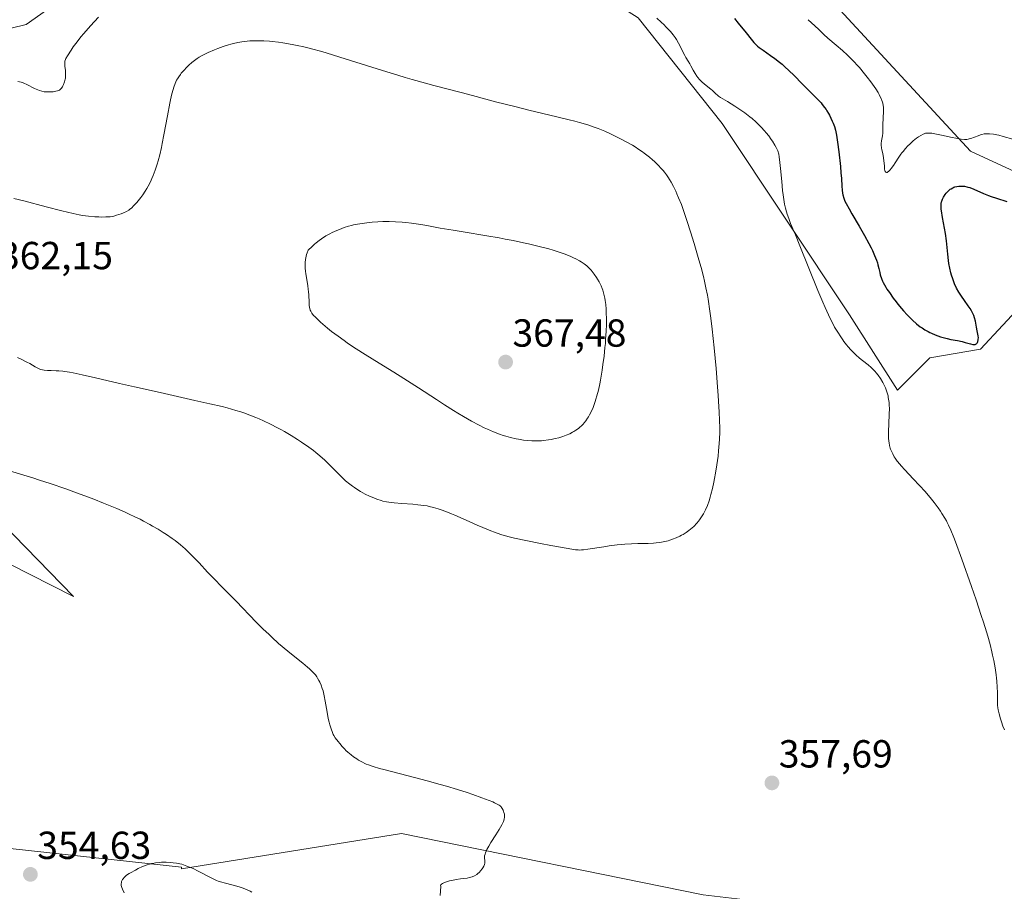
# Model space of a CAD drawing. Units: metres. Extents: x 625747 to 629234, y 4660157 to 4662532.
# Drawn here: x 626419 to 626671, y 4660938 to 4661162 of the extents above; entities that cross this region are included whole.
import ezdxf
from ezdxf.enums import TextEntityAlignment as Align

# ---------------------------------------------------------------- set-up
doc = ezdxf.new("R2010")
doc.units = ezdxf.units.M
doc.header["$MEASUREMENT"] = 0
for name, color, linetype, lineweight in [('Carátula', 7, 'Continuous', 5), ('Cultivos herbáceos CxS', 92, 'Continuous', 0), ('Curva de nivel maestra', 36, 'Continuous', 30), ('Curva de nivel normal', 36, 'Continuous', 0), ('Matorral', 135, 'Continuous', 0), ('Matorral CxS', 135, 'Continuous', 0), ('Punto de cota en terreno', 7, 'Continuous', 0), ('Rótulo de punto de cota en terreno', 19, 'Continuous', 0)]:
    doc.layers.add(name, color=color, linetype=linetype, lineweight=lineweight)
doc.styles.add('Arial', font='txt', dxfattribs={"height": 0.2})

# ---------------------------------------------------------------- blocks, each defined once
blk = doc.blocks.new('*U150')
at = {"layer": 'Matorral CxS', "color": 135, "linetype": 'Continuous', "lineweight": 0}
blk.add_polyline3d([(626318.41, 4660920.98, 350.69), (626309.69, 4660948.4, 354.69), (626310.46, 4660950.8, 355.02), (626378.57, 4660953.58, 355.33), (626417.23, 4660949.33, 354.19), (626460.28, 4660944.59, 355.04), (626460.31, 4660944.15, 355.09), (626516.56, 4660953.26, 354.05), (626593.78, 4660937.51, 356.96)], dxfattribs=at)
blk = doc.blocks.new('*U186')
at = {"layer": 'Curva de nivel normal', "color": 36, "linetype": 'Continuous', "lineweight": 0}
for points in [[(626445.61, 4660938.05, 355), (626445.21, 4660938.97, 355), (626445.03, 4660939.44, 355), (626444.96, 4660939.67, 355), (626444.91, 4660939.89, 355), (626444.88, 4660940.31, 355), (626444.92, 4660940.7, 355), (626444.99, 4660940.95, 355), (626445.06, 4660941.11, 355), (626445.22, 4660941.43, 355), (626445.43, 4660941.75, 355), (626445.57, 4660941.91, 355), (626445.8, 4660942.15, 355), (626446.26, 4660942.54, 355), (626446.88, 4660942.96, 355), (626447.27, 4660943.2, 355), (626448.52, 4660943.88, 355), (626449.23, 4660944.24, 355), (626450.37, 4660944.74, 355), (626451.52, 4660945.18, 355), (626452.08, 4660945.36, 355), (626452.62, 4660945.51, 355), (626452.97, 4660945.59, 355), (626453.64, 4660945.72, 355), (626454.61, 4660945.83, 355), (626455.22, 4660945.87, 355), (626456.42, 4660945.87, 355), (626457.59, 4660945.81, 355), (626458.17, 4660945.75, 355), (626459.05, 4660945.64, 355), (626459.92, 4660945.46, 355), (626460.36, 4660945.35, 355), (626460.81, 4660945.22, 355), (626461.71, 4660944.91, 355), (626462.63, 4660944.54, 355), (626463.26, 4660944.25, 355), (626464.57, 4660943.6, 355), (626467.7, 4660941.94, 355), (626468.72, 4660941.45, 355), (626469.22, 4660941.24, 355), (626469.69, 4660941.06, 355), (626470.61, 4660940.75, 355), (626471.22, 4660940.58, 355), (626473.51, 4660940, 355), (626475.02, 4660939.55, 355), (626475.79, 4660939.29, 355), (626476.91, 4660938.88, 355), (626477.91, 4660938.45, 355), (626478.34, 4660938.24, 355)], [(626526.47, 4660937.4, 355), (626526.62, 4660939.66, 355), (626526.6, 4660939.94, 355), (626526.69, 4660940.11, 355), (626526.8, 4660940.23, 355), (626527.09, 4660940.44, 355), (626527.38, 4660940.59, 355), (626528.08, 4660940.87, 355), (626528.9, 4660941.1, 355), (626529.48, 4660941.24, 355), (626530.6, 4660941.46, 355), (626531.68, 4660941.62, 355), (626533.35, 4660941.82, 355), (626534.02, 4660941.94, 355), (626534.34, 4660942.02, 355), (626534.65, 4660942.13, 355), (626535.25, 4660942.4, 355), (626535.82, 4660942.75, 355), (626536.06, 4660942.93, 355), (626536.51, 4660943.33, 355), (626536.82, 4660943.65, 355), (626537.23, 4660944.18, 355), (626537.39, 4660944.42, 355), (626537.65, 4660944.91, 355), (626537.79, 4660945.27, 355), (626537.89, 4660945.61, 355), (626537.92, 4660945.78, 355), (626537.94, 4660946.01, 355), (626537.92, 4660946.3, 355), (626537.83, 4660946.9, 355), (626537.83, 4660947.26, 355), (626537.85, 4660947.47, 355), (626537.96, 4660947.95, 355), (626538.05, 4660948.24, 355), (626538.26, 4660948.74, 355), (626538.45, 4660949.11, 355), (626538.92, 4660949.96, 355), (626539.48, 4660950.9, 355), (626540.71, 4660952.87, 355), (626541.58, 4660954.26, 355), (626541.94, 4660954.88, 355), (626542.24, 4660955.43, 355), (626542.41, 4660955.75, 355), (626542.66, 4660956.32, 355), (626542.75, 4660956.56, 355), (626542.88, 4660957, 355), (626542.94, 4660957.36, 355), (626542.95, 4660957.58, 355), (626542.93, 4660957.98, 355), (626542.9, 4660958.19, 355), (626542.81, 4660958.6, 355), (626542.69, 4660958.98, 355), (626542.59, 4660959.22, 355), (626542.36, 4660959.65, 355), (626542.16, 4660959.92, 355), (626542.05, 4660960.05, 355), (626541.79, 4660960.28, 355), (626541.58, 4660960.44, 355), (626541.07, 4660960.75, 355), (626540.38, 4660961.1, 355), (626539.92, 4660961.3, 355), (626539.04, 4660961.67, 355), (626537.17, 4660962.38, 355), (626534.81, 4660963.21, 355), (626533.37, 4660963.7, 355), (626530.9, 4660964.49, 355), (626528.06, 4660965.35, 355), (626526.5, 4660965.8, 355), (626523.14, 4660966.72, 355), (626516.31, 4660968.49, 355), (626512.08, 4660969.6, 355), (626510.99, 4660969.89, 355), (626509.3, 4660970.38, 355), (626508.11, 4660970.78, 355), (626507.52, 4660971.01, 355), (626507.18, 4660971.16, 355), (626506.57, 4660971.46, 355), (626505.58, 4660972.03, 355), (626505.14, 4660972.3, 355), (626504.3, 4660972.87, 355), (626503.7, 4660973.32, 355), (626502.89, 4660974.01, 355), (626502.38, 4660974.48, 355), (626502.06, 4660974.81, 355), (626501.44, 4660975.47, 355), (626500.78, 4660976.25, 355), (626500.36, 4660976.76, 355), (626499.65, 4660977.72, 355), (626499.29, 4660978.29, 355), (626499.14, 4660978.58, 355), (626498.92, 4660979.06, 355), (626498.59, 4660979.98, 355), (626498.28, 4660981.07, 355), (626498.11, 4660981.7, 355), (626497.87, 4660982.7, 355), (626497.56, 4660984.24, 355), (626497.39, 4660985.23, 355), (626497.1, 4660987.12, 355), (626496.83, 4660988.49, 355), (626496.52, 4660989.71, 355), (626496.33, 4660990.3, 355), (626496.02, 4660991.17, 355), (626495.66, 4660991.99, 355), (626495.48, 4660992.37, 355), (626495.12, 4660993.02, 355), (626494.91, 4660993.33, 355), (626494.57, 4660993.8, 355), (626494.16, 4660994.28, 355), (626493.92, 4660994.54, 355), (626493.07, 4660995.36, 355), (626492.55, 4660995.82, 355), (626491.31, 4660996.85, 355), (626488.47, 4660999.09, 355), (626486.54, 4661000.63, 355), (626486.02, 4661001.07, 355), (626485.16, 4661001.83, 355), (626484.69, 4661002.28, 355), (626483.87, 4661003.08, 355), (626483.28, 4661003.65, 355), (626482.64, 4661004.25, 355), (626481.21, 4661005.55, 355), (626480.11, 4661006.59, 355), (626479.39, 4661007.34, 355), (626477.7, 4661009.14, 355), (626475.92, 4661011, 355), (626474.39, 4661012.57, 355), (626470.87, 4661016.11, 355), (626468.38, 4661018.65, 355), (626467, 4661020.1, 355), (626464.79, 4661022.5, 355), (626463.33, 4661024.05, 355), (626461.96, 4661025.41, 355), (626461.22, 4661026.09, 355), (626460.01, 4661027.13, 355), (626458.65, 4661028.21, 355), (626457.9, 4661028.76, 355), (626456.43, 4661029.77, 355), (626455.63, 4661030.3, 355), (626454.34, 4661031.1, 355), (626452.92, 4661031.92, 355), (626452.17, 4661032.34, 355), (626450.56, 4661033.2, 355), (626449.7, 4661033.64, 355), (626448.34, 4661034.3, 355), (626446.9, 4661034.98, 355), (626445.89, 4661035.44, 355), (626443.77, 4661036.37, 355), (626440.34, 4661037.8, 355), (626437.92, 4661038.76, 355), (626436.24, 4661039.4, 355), (626432.76, 4661040.68, 355), (626430.74, 4661041.4, 355), (626426.67, 4661042.81, 355), (626424.01, 4661043.69, 355), (626422.3, 4661044.24, 355), (626419.1, 4661045.23, 355), (626416.01, 4661046.13, 355)], [(626418.47, 4661145.71, 355), (626419.25, 4661145.51, 355), (626419.62, 4661145.39, 355), (626419.99, 4661145.25, 355), (626420.71, 4661144.92, 355), (626422.72, 4661143.89, 355), (626423.55, 4661143.53, 355), (626423.96, 4661143.38, 355), (626424.57, 4661143.2, 355), (626425.2, 4661143.08, 355), (626425.52, 4661143.04, 355), (626425.84, 4661143.02, 355), (626426.49, 4661143, 355), (626427.12, 4661143.03, 355), (626427.51, 4661143.07, 355), (626428.2, 4661143.18, 355), (626428.62, 4661143.29, 355), (626428.79, 4661143.35, 355), (626429.09, 4661143.5, 355), (626429.26, 4661143.62, 355), (626429.37, 4661143.71, 355), (626429.56, 4661143.92, 355), (626429.84, 4661144.32, 355), (626429.97, 4661144.55, 355), (626430.15, 4661144.94, 355), (626430.38, 4661145.6, 355), (626430.53, 4661146.24, 355), (626430.59, 4661146.57, 355), (626430.64, 4661147.1, 355), (626430.65, 4661147.65, 355), (626430.65, 4661147.93, 355), (626430.6, 4661148.5, 355), (626430.47, 4661149.61, 355), (626430.42, 4661150.33, 355), (626430.44, 4661150.74, 355), (626430.48, 4661150.93, 355), (626430.6, 4661151.31, 355), (626430.74, 4661151.59, 355), (626431.13, 4661152.28, 355), (626432.05, 4661153.7, 355), (626432.63, 4661154.53, 355), (626433.58, 4661155.84, 355), (626434.59, 4661157.13, 355), (626435.32, 4661158.01, 355), (626437.02, 4661159.95, 355), (626439.09, 4661162.19, 355)], [(626581.87, 4661161.88, 355), (626583.05, 4661160.83, 355), (626583.76, 4661160.15, 355), (626584.2, 4661159.71, 355), (626584.99, 4661158.89, 355), (626585.38, 4661158.46, 355), (626586.05, 4661157.67, 355), (626586.6, 4661156.92, 355), (626586.92, 4661156.45, 355), (626587.48, 4661155.5, 355), (626587.87, 4661154.76, 355), (626588.58, 4661153.32, 355), (626589.07, 4661152.36, 355), (626589.37, 4661151.81, 355), (626589.95, 4661150.87, 355), (626590.36, 4661150.18, 355), (626590.64, 4661149.67, 355), (626591.22, 4661148.56, 355), (626591.7, 4661147.73, 355), (626592.18, 4661147.03, 355), (626592.44, 4661146.69, 355), (626592.85, 4661146.21, 355), (626593.52, 4661145.54, 355), (626594, 4661145.12, 355), (626594.99, 4661144.34, 355), (626595.69, 4661143.76, 355), (626596.12, 4661143.37, 355), (626596.92, 4661142.58, 355), (626597.51, 4661142.06, 355), (626597.72, 4661141.91, 355), (626598.16, 4661141.62, 355), (626599.99, 4661140.56, 355), (626601.84, 4661139.41, 355), (626602.87, 4661138.73, 355), (626604.41, 4661137.66, 355), (626605.69, 4661136.68, 355), (626606.3, 4661136.18, 355), (626607.2, 4661135.38, 355), (626608.12, 4661134.5, 355), (626608.59, 4661134.02, 355), (626609.45, 4661133.09, 355), (626609.89, 4661132.58, 355), (626610.55, 4661131.76, 355), (626611.2, 4661130.87, 355), (626611.52, 4661130.39, 355), (626612.14, 4661129.37, 355), (626612.45, 4661128.82, 355), (626612.88, 4661127.95, 355), (626613.08, 4661127.09, 355), (626613.2, 4661126.44, 355), (626613.4, 4661124.99, 355), (626613.57, 4661123.4, 355), (626613.85, 4661120.09, 355), (626614.07, 4661117.75, 355), (626614.2, 4661116.71, 355), (626614.29, 4661116.06, 355), (626614.48, 4661114.86, 355), (626614.59, 4661114.31, 355), (626614.82, 4661113.28, 355), (626615.08, 4661112.33, 355), (626615.26, 4661111.73, 355), (626615.65, 4661110.59, 355), (626616.14, 4661109.32, 355), (626617.35, 4661106.47, 355), (626618.52, 4661103.67, 355), (626623.08, 4661092.2, 355), (626624.34, 4661089.17, 355), (626624.94, 4661087.81, 355), (626625.79, 4661085.96, 355), (626626.6, 4661084.31, 355), (626627, 4661083.55, 355), (626627.4, 4661082.83, 355), (626628.18, 4661081.5, 355), (626628.95, 4661080.31, 355), (626629.46, 4661079.59, 355), (626629.79, 4661079.13, 355), (626630.46, 4661078.27, 355), (626630.83, 4661077.82, 355), (626631.57, 4661076.98, 355), (626632.3, 4661076.22, 355), (626632.79, 4661075.75, 355), (626633.77, 4661074.89, 355), (626634.51, 4661074.3, 355), (626636, 4661073.15, 355), (626636.74, 4661072.52, 355), (626637.1, 4661072.18, 355), (626637.74, 4661071.5, 355), (626638.06, 4661071.14, 355), (626638.51, 4661070.56, 355), (626639.16, 4661069.64, 355), (626639.75, 4661068.67, 355), (626640.01, 4661068.16, 355), (626640.43, 4661067.25, 355), (626640.61, 4661066.77, 355), (626640.85, 4661066.03, 355), (626641.05, 4661065.25, 355), (626641.13, 4661064.84, 355), (626641.26, 4661063.98, 355), (626641.31, 4661063.52, 355), (626641.36, 4661062.8, 355), (626641.39, 4661062.05, 355), (626641.38, 4661060.45, 355), (626641.18, 4661055.95, 355), (626641.17, 4661055.37, 355), (626641.19, 4661054.4, 355), (626641.25, 4661053.63, 355), (626641.31, 4661053.2, 355), (626641.45, 4661052.49, 355), (626641.63, 4661051.85, 355), (626641.73, 4661051.55, 355), (626641.91, 4661051.1, 355), (626642.26, 4661050.38, 355), (626642.66, 4661049.66, 355), (626642.92, 4661049.25, 355), (626643.42, 4661048.56, 355), (626644.06, 4661047.75, 355), (626644.44, 4661047.3, 355), (626645.35, 4661046.29, 355), (626647.49, 4661044.02, 355), (626649.11, 4661042.32, 355), (626650.52, 4661040.76, 355), (626651.36, 4661039.8, 355), (626651.87, 4661039.18, 355), (626652.84, 4661037.97, 355), (626653.85, 4661036.6, 355), (626654.47, 4661035.7, 355), (626654.86, 4661035.12, 355), (626655.58, 4661033.97, 355), (626656.01, 4661033.22, 355), (626656.22, 4661032.81, 355), (626656.55, 4661032.13, 355), (626657.13, 4661030.82, 355), (626657.85, 4661029.01, 355), (626658.28, 4661027.86, 355), (626659.92, 4661023.44, 355), (626662.42, 4661016.41, 355), (626663.59, 4661013, 355), (626664.92, 4661009.04, 355), (626665.49, 4661007.29, 355), (626666.23, 4661004.87, 355), (626666.56, 4661003.74, 355), (626667.15, 4661001.58, 355), (626667.61, 4660999.73, 355), (626667.82, 4660998.83, 355), (626668.1, 4660997.51, 355), (626668.46, 4660995.62, 355), (626668.72, 4660993.85, 355), (626668.82, 4660993, 355), (626668.89, 4660992.19, 355), (626668.98, 4660990.69, 355), (626669.02, 4660989.34, 355), (626669.03, 4660987.18, 355), (626669.08, 4660986.03, 355), (626669.16, 4660985.37, 355), (626669.24, 4660984.92, 355), (626669.49, 4660983.89, 355), (626669.87, 4660982.57, 355), (626670.1, 4660981.84, 355), (626670.46, 4660980.74, 355), (626670.83, 4660979.73, 355)]]:
    blk.add_polyline3d(points, dxfattribs=at)
blk = doc.blocks.new('5PATER')
at = {"layer": 'Carátula', "linetype": 'Continuous', "lineweight": 5}
h = blk.add_hatch(color=250, dxfattribs=at)
edge = h.paths.add_edge_path()
edge.add_ellipse((0, 0.01), major_axis=(-1.33, -1.34), ratio=0.999422, start_angle=0, end_angle=360)

msp = doc.modelspace()

# ---------------------------------------------------------------- linework, layer by layer
at = {"layer": 'Cultivos herbáceos CxS', "color": 92, "linetype": 'Continuous', "lineweight": 0}
for points in [[(626726.94, 4661097.94, 348.63), (626662.17, 4661127.85, 345.63), (626617.33, 4661176.45, 341.33), (626598.41, 4661187.61, 340.65), (626531.39, 4661223.8, 338.2), (626499.01, 4661228.78, 338.67), (626458.9, 4661223.5, 338.8), (626451.68, 4661222.55, 338.48), (626417.47, 4661205.63, 337.56), (626400.61, 4661205.11, 337.31), (626382.6, 4661199.4, 336.3), (626416.23, 4661231.8, 336.64), (626452.35, 4661259.22, 333.82), (626510.89, 4661306.57, 336.93), (626566.9, 4661363.5, 339.81), (626594.9, 4661398.26, 339.25), (626623.27, 4661449.53, 339.76)], [(626382.6, 4661199.4, 336.3), (626400.61, 4661205.11, 337.31), (626417.47, 4661205.63, 337.56), (626451.68, 4661222.55, 338.48), (626458.9, 4661223.5, 338.8), (626499.01, 4661228.78, 338.67), (626531.39, 4661223.8, 338.2), (626598.41, 4661187.61, 340.65), (626617.33, 4661176.45, 341.33), (626662.17, 4661127.85, 345.63), (626726.94, 4661097.94, 348.63)], [(626409.62, 4661157.67, 352.4), (626420.54, 4661160.24, 352), (626450.43, 4661181.43, 353.01), (626474.1, 4661186.42, 353.99), (626501.75, 4661194.18, 354.5), (626502.59, 4661194.07, 354.57), (626527.85, 4661190.83, 354.67), (626556.7, 4661175.02, 355.38), (626577.12, 4661161.94, 355.95), (626598.65, 4661134.94, 356.47), (626631.22, 4661086, 353.16), (626643.51, 4661066.71, 354.39), (626651.73, 4661074.93, 351.96), (626664.71, 4661077.22, 350.61), (626676.16, 4661089.43, 352.88)], [(626676.15, 4661089.43, 352.88), (626664.71, 4661077.22, 350.61), (626651.73, 4661074.93, 351.96), (626643.51, 4661066.71, 354.39), (626631.22, 4661086, 353.16), (626598.65, 4661134.94, 356.47), (626577.12, 4661161.94, 355.95), (626556.7, 4661175.02, 355.38), (626527.85, 4661190.83, 354.67), (626502.59, 4661194.07, 354.57), (626501.75, 4661194.18, 354.5), (626474.1, 4661186.42, 353.99), (626450.43, 4661181.43, 353.01), (626420.54, 4661160.25, 352), (626409.62, 4661157.67, 352.4)], [(626383.09, 4661039.05, 349.99), (626432.7, 4661013.87, 352.07), (626402.17, 4661045.16, 353.6)], [(626402.17, 4661045.16, 353.6), (626432.7, 4661013.87, 352.07), (626383.09, 4661039.05, 349.99)], [(626310.46, 4660950.8, 355.02), (626378.57, 4660953.58, 355.33), (626417.23, 4660949.33, 354.19), (626460.28, 4660944.59, 355.04), (626460.31, 4660944.15, 355.09), (626516.56, 4660953.26, 354.05), (626593.78, 4660937.51, 356.96), (626670.61, 4660928.46, 356.9), (626720.82, 4660908.85, 359.8), (626825.1, 4660899.35, 355.2), (626859.86, 4660902.04, 351.81)], [(626593.78, 4660937.51, 356.96), (626516.56, 4660953.26, 354.05), (626460.31, 4660944.15, 355.09), (626460.28, 4660944.59, 355.04), (626417.23, 4660949.33, 354.19)]]:
    msp.add_polyline3d(points, dxfattribs=at)
at = {"layer": 'Curva de nivel maestra', "color": 36, "linetype": 'Continuous', "lineweight": 30}
msp.add_polyline3d([(626601.8, 4661161.81, 350), (626602.75, 4661160.64, 350), (626604.73, 4661158.13, 350), (626606.04, 4661156.48, 350), (626606.76, 4661155.66, 350), (626607.08, 4661155.32, 350), (626607.7, 4661154.74, 350), (626608.12, 4661154.39, 350), (626609.08, 4661153.68, 350), (626611.01, 4661152.35, 350), (626612.14, 4661151.53, 350), (626613.33, 4661150.6, 350), (626613.94, 4661150.09, 350), (626614.54, 4661149.56, 350), (626615.75, 4661148.44, 350), (626616.93, 4661147.27, 350), (626619.16, 4661145.01, 350), (626620.19, 4661144, 350), (626622.02, 4661142.2, 350), (626623.21, 4661140.98, 350), (626623.91, 4661140.19, 350), (626624.23, 4661139.8, 350), (626624.83, 4661139.02, 350), (626625.19, 4661138.51, 350), (626625.42, 4661138.16, 350), (626625.84, 4661137.48, 350), (626626.05, 4661137.09, 350), (626626.44, 4661136.31, 350), (626626.79, 4661135.55, 350), (626626.99, 4661135.06, 350), (626627.33, 4661134.13, 350), (626627.6, 4661133.26, 350), (626627.72, 4661132.78, 350), (626627.89, 4661131.95, 350), (626628.16, 4661130.2, 350), (626628.46, 4661127.71, 350), (626628.86, 4661123.96, 350), (626629.02, 4661122.27, 350), (626629.13, 4661120.88, 350), (626629.26, 4661118.91, 350), (626629.33, 4661117.9, 350), (626629.43, 4661117.1, 350), (626629.51, 4661116.64, 350), (626629.71, 4661115.86, 350), (626629.89, 4661115.34, 350), (626630.03, 4661115.03, 350), (626630.32, 4661114.44, 350), (626631.08, 4661113.08, 350), (626631.83, 4661111.79, 350), (626633.68, 4661108.63, 350), (626635.05, 4661106.24, 350), (626636.14, 4661104.23, 350), (626636.72, 4661103.09, 350), (626637.05, 4661102.4, 350), (626637.6, 4661101.18, 350), (626638.07, 4661099.98, 350), (626638.33, 4661099.24, 350), (626638.47, 4661098.76, 350), (626638.72, 4661097.8, 350), (626638.94, 4661096.77, 350), (626639.08, 4661096.21, 350), (626639.38, 4661095.29, 350), (626639.66, 4661094.6, 350), (626639.84, 4661094.24, 350), (626640.14, 4661093.65, 350), (626640.51, 4661093.01, 350), (626640.79, 4661092.57, 350), (626641.39, 4661091.65, 350), (626642.41, 4661090.23, 350), (626643.13, 4661089.3, 350), (626643.6, 4661088.69, 350), (626644.54, 4661087.56, 350), (626645.03, 4661086.98, 350), (626645.96, 4661085.96, 350), (626646.81, 4661085.09, 350), (626647.34, 4661084.58, 350), (626648.34, 4661083.7, 350), (626649.29, 4661082.94, 350), (626649.77, 4661082.6, 350), (626650.51, 4661082.13, 350), (626651.31, 4661081.69, 350), (626651.73, 4661081.47, 350), (626652.18, 4661081.26, 350), (626653.14, 4661080.86, 350), (626654.49, 4661080.37, 350), (626655.17, 4661080.16, 350), (626656.16, 4661079.89, 350), (626657.1, 4661079.68, 350), (626658.84, 4661079.36, 350), (626660.04, 4661079.11, 350), (626660.81, 4661078.91, 350), (626662.18, 4661078.51, 350), (626662.74, 4661078.4, 350), (626662.98, 4661078.37, 350), (626663.18, 4661078.38, 350), (626663.31, 4661078.4, 350), (626663.51, 4661078.46, 350), (626663.6, 4661078.51, 350), (626663.74, 4661078.64, 350), (626663.86, 4661078.79, 350), (626663.92, 4661078.9, 350), (626664.02, 4661079.15, 350), (626664.11, 4661079.55, 350), (626664.14, 4661079.76, 350), (626664.16, 4661080.1, 350), (626664.12, 4661080.63, 350), (626664.06, 4661081.01, 350), (626663.86, 4661081.91, 350), (626663.69, 4661082.79, 350), (626663.41, 4661084.32, 350), (626663.18, 4661085.21, 350), (626662.97, 4661085.84, 350), (626662.84, 4661086.15, 350), (626662.62, 4661086.64, 350), (626662.44, 4661086.97, 350), (626662.05, 4661087.63, 350), (626661.6, 4661088.3, 350), (626660.62, 4661089.67, 350), (626659.88, 4661090.71, 350), (626659.53, 4661091.23, 350), (626659.2, 4661091.76, 350), (626658.6, 4661092.82, 350), (626658.08, 4661093.91, 350), (626657.78, 4661094.64, 350), (626657.6, 4661095.14, 350), (626657.28, 4661096.15, 350), (626657.12, 4661096.73, 350), (626656.84, 4661097.92, 350), (626656.62, 4661099.11, 350), (626656.5, 4661099.91, 350), (626656.32, 4661101.48, 350), (626655.99, 4661104.94, 350), (626655.75, 4661106.81, 350), (626655.52, 4661108.15, 350), (626655.02, 4661110.85, 350), (626654.74, 4661112.57, 350), (626654.68, 4661113.04, 350), (626654.64, 4661113.84, 350), (626654.65, 4661114.07, 350), (626654.68, 4661114.48, 350), (626654.75, 4661114.86, 350), (626654.82, 4661115.09, 350), (626655, 4661115.55, 350), (626655.26, 4661116.07, 350), (626655.7, 4661116.76, 350), (626655.95, 4661117.09, 350), (626656.34, 4661117.54, 350), (626656.54, 4661117.74, 350), (626656.96, 4661118.09, 350), (626657.17, 4661118.24, 350), (626657.62, 4661118.49, 350), (626657.93, 4661118.62, 350), (626658.15, 4661118.69, 350), (626658.62, 4661118.82, 350), (626659.13, 4661118.9, 350), (626659.41, 4661118.93, 350), (626659.86, 4661118.93, 350), (626660.35, 4661118.9, 350), (626660.61, 4661118.86, 350), (626661.18, 4661118.75, 350), (626661.48, 4661118.67, 350), (626661.97, 4661118.52, 350), (626663.04, 4661118.11, 350), (626665.48, 4661117.04, 350), (626666.78, 4661116.5, 350), (626667.44, 4661116.25, 350), (626668.77, 4661115.81, 350), (626671.48, 4661115.01, 350)], dxfattribs=at)
at = {"layer": 'Curva de nivel normal', "color": 36, "linetype": 'Continuous', "lineweight": 0}
for points in [[(626620.62, 4661161.51, 345), (626621.49, 4661160.73, 345), (626623.24, 4661159.05, 345), (626624.65, 4661157.72, 345), (626625.67, 4661156.81, 345), (626627.8, 4661154.98, 345), (626629.38, 4661153.61, 345), (626630.7, 4661152.4, 345), (626631.34, 4661151.78, 345), (626632.28, 4661150.82, 345), (626633.24, 4661149.79, 345), (626633.73, 4661149.24, 345), (626635.06, 4661147.65, 345), (626635.72, 4661146.82, 345), (626636.66, 4661145.58, 345), (626637.52, 4661144.37, 345), (626637.9, 4661143.8, 345), (626638.5, 4661142.85, 345), (626638.75, 4661142.4, 345), (626639.08, 4661141.76, 345), (626639.35, 4661141.15, 345), (626639.46, 4661140.86, 345), (626639.61, 4661140.42, 345), (626639.69, 4661140.13, 345), (626639.8, 4661139.57, 345), (626639.86, 4661139.14, 345), (626639.9, 4661138.3, 345), (626639.89, 4661137.75, 345), (626639.83, 4661136.66, 345), (626639.78, 4661135.86, 345), (626639.76, 4661135.08, 345), (626639.75, 4661133.57, 345), (626639.72, 4661132.86, 345), (626639.69, 4661132.5, 345), (626639.6, 4661131.82, 345), (626639.39, 4661130.47, 345), (626639.34, 4661129.78, 345), (626639.34, 4661129.43, 345), (626639.4, 4661128.71, 345), (626639.48, 4661128.22, 345), (626639.69, 4661127.23, 345), (626639.91, 4661126.13, 345), (626640.01, 4661125.42, 345), (626640.12, 4661124.14, 345), (626640.19, 4661123.35, 345), (626640.28, 4661122.82, 345), (626640.35, 4661122.63, 345), (626640.49, 4661122.44, 345), (626640.69, 4661122.38, 345), (626640.81, 4661122.41, 345), (626640.94, 4661122.48, 345), (626641.26, 4661122.73, 345), (626641.63, 4661123.11, 345), (626641.9, 4661123.43, 345), (626642.46, 4661124.19, 345), (626642.89, 4661124.85, 345), (626643.81, 4661126.3, 345), (626644.33, 4661127.05, 345), (626644.6, 4661127.43, 345), (626644.9, 4661127.8, 345), (626645.51, 4661128.53, 345), (626646.16, 4661129.23, 345), (626646.61, 4661129.67, 345), (626647.51, 4661130.49, 345), (626648.38, 4661131.19, 345), (626648.81, 4661131.5, 345), (626649.43, 4661131.89, 345), (626650.02, 4661132.19, 345), (626650.3, 4661132.3, 345), (626650.67, 4661132.42, 345), (626650.85, 4661132.45, 345), (626651.13, 4661132.49, 345), (626651.33, 4661132.5, 345), (626651.75, 4661132.5, 345), (626652.24, 4661132.45, 345), (626653.49, 4661132.22, 345), (626654.71, 4661131.96, 345), (626657.48, 4661131.35, 345), (626659.32, 4661130.98, 345), (626659.8, 4661130.91, 345), (626660.59, 4661130.84, 345), (626660.81, 4661130.84, 345), (626661.2, 4661130.86, 345), (626661.55, 4661130.92, 345), (626661.78, 4661130.98, 345), (626662.23, 4661131.13, 345), (626664.1, 4661131.82, 345), (626664.75, 4661132.04, 345), (626665.07, 4661132.12, 345), (626665.68, 4661132.25, 345), (626665.99, 4661132.29, 345), (626666.61, 4661132.32, 345), (626667.05, 4661132.31, 345), (626668.04, 4661132.2, 345), (626668.87, 4661132.05, 345), (626669.42, 4661131.93, 345), (626670.51, 4661131.65, 345), (626673.01, 4661130.91, 345)], [(626511.37, 4661038.46, 360), (626511.85, 4661038.32, 360), (626512.76, 4661038.11, 360), (626513.36, 4661038.02, 360), (626514.74, 4661037.87, 360), (626516.69, 4661037.71, 360), (626519.53, 4661037.5, 360), (626520.81, 4661037.38, 360), (626522.33, 4661037.2, 360), (626523.17, 4661037.06, 360), (626523.69, 4661036.95, 360), (626524.76, 4661036.68, 360), (626526, 4661036.33, 360), (626526.72, 4661036.1, 360), (626527.95, 4661035.65, 360), (626529.42, 4661035.07, 360), (626530.25, 4661034.72, 360), (626533.12, 4661033.43, 360), (626535.94, 4661032.15, 360), (626537.36, 4661031.53, 360), (626539.43, 4661030.68, 360), (626540.4, 4661030.31, 360), (626541.04, 4661030.08, 360), (626542.28, 4661029.68, 360), (626544.16, 4661029.15, 360), (626545.46, 4661028.83, 360), (626548.36, 4661028.2, 360), (626552.19, 4661027.44, 360), (626554.81, 4661026.94, 360), (626559.24, 4661026.14, 360), (626560.56, 4661025.93, 360), (626561.09, 4661025.85, 360), (626561.76, 4661025.79, 360), (626562.07, 4661025.78, 360), (626562.68, 4661025.79, 360), (626563.16, 4661025.83, 360), (626564.3, 4661025.98, 360), (626568.37, 4661026.61, 360), (626569.73, 4661026.81, 360), (626571.78, 4661027.08, 360), (626572.77, 4661027.19, 360), (626573.72, 4661027.28, 360), (626575.47, 4661027.39, 360), (626577.05, 4661027.44, 360), (626579.69, 4661027.48, 360), (626581.1, 4661027.53, 360), (626581.74, 4661027.58, 360), (626582.64, 4661027.68, 360), (626583.52, 4661027.84, 360), (626583.98, 4661027.94, 360), (626584.81, 4661028.17, 360), (626585.23, 4661028.3, 360), (626585.88, 4661028.52, 360), (626586.84, 4661028.89, 360), (626587.76, 4661029.31, 360), (626588.2, 4661029.54, 360), (626588.63, 4661029.77, 360), (626589.41, 4661030.26, 360), (626590.13, 4661030.77, 360), (626590.56, 4661031.12, 360), (626591.35, 4661031.82, 360), (626592.11, 4661032.61, 360), (626592.55, 4661033.14, 360), (626592.83, 4661033.49, 360), (626593.34, 4661034.23, 360), (626593.83, 4661035.01, 360), (626594.06, 4661035.42, 360), (626594.39, 4661036.08, 360), (626594.86, 4661037.16, 360), (626595.3, 4661038.4, 360), (626595.57, 4661039.33, 360), (626595.76, 4661040, 360), (626596.12, 4661041.49, 360), (626596.49, 4661043.17, 360), (626596.67, 4661044.07, 360), (626596.93, 4661045.47, 360), (626597.28, 4661047.62, 360), (626597.56, 4661049.77, 360), (626597.71, 4661051.19, 360), (626597.79, 4661052.14, 360), (626597.92, 4661054.04, 360), (626597.99, 4661056, 360), (626597.99, 4661057.07, 360), (626597.97, 4661058.91, 360), (626597.88, 4661061.12, 360), (626597.81, 4661062.41, 360), (626597.62, 4661065.36, 360), (626597.46, 4661067.55, 360), (626597.08, 4661072.22, 360), (626596.59, 4661077.49, 360), (626596.07, 4661082.27, 360), (626595.72, 4661085.13, 360), (626595.48, 4661086.87, 360), (626595.01, 4661089.97, 360), (626594.84, 4661091, 360), (626594.48, 4661092.88, 360), (626594.1, 4661094.61, 360), (626593.83, 4661095.75, 360), (626593.22, 4661098.11, 360), (626592.68, 4661100.06, 360), (626591.48, 4661104.2, 360), (626590.56, 4661107.2, 360), (626589.71, 4661109.85, 360), (626589.17, 4661111.42, 360), (626588.83, 4661112.4, 360), (626588.18, 4661114.17, 360), (626587.47, 4661115.93, 360), (626587.02, 4661116.97, 360), (626586.73, 4661117.62, 360), (626586.17, 4661118.78, 360), (626585.57, 4661119.91, 360), (626585.18, 4661120.57, 360), (626584.92, 4661120.99, 360), (626584.4, 4661121.77, 360), (626583.85, 4661122.5, 360), (626583.55, 4661122.87, 360), (626583.06, 4661123.42, 360), (626582.22, 4661124.31, 360), (626581.31, 4661125.18, 360), (626580.81, 4661125.63, 360), (626580, 4661126.32, 360), (626578.71, 4661127.34, 360), (626578.26, 4661127.67, 360), (626577.34, 4661128.31, 360), (626576.37, 4661128.94, 360), (626575.69, 4661129.35, 360), (626574.23, 4661130.18, 360), (626572.43, 4661131.12, 360), (626570.74, 4661131.95, 360), (626569.88, 4661132.36, 360), (626568.6, 4661132.94, 360), (626566.87, 4661133.66, 360), (626565.92, 4661134.02, 360), (626564.25, 4661134.57, 360), (626562.15, 4661135.18, 360), (626560.9, 4661135.52, 360), (626559.5, 4661135.88, 360), (626556.31, 4661136.67, 360), (626549.15, 4661138.38, 360), (626545.58, 4661139.26, 360), (626540.67, 4661140.52, 360), (626534.72, 4661142.11, 360), (626531.83, 4661142.88, 360), (626524.84, 4661144.7, 360), (626522.7, 4661145.28, 360), (626519.3, 4661146.23, 360), (626517.5, 4661146.75, 360), (626515.62, 4661147.31, 360), (626511.73, 4661148.5, 360), (626500.85, 4661151.95, 360), (626497.31, 4661153.04, 360), (626495.84, 4661153.47, 360), (626493.89, 4661154, 360), (626492.99, 4661154.23, 360), (626491.24, 4661154.64, 360), (626490.36, 4661154.83, 360), (626488.59, 4661155.17, 360), (626486.26, 4661155.56, 360), (626485.13, 4661155.72, 360), (626483.53, 4661155.91, 360), (626482.78, 4661155.98, 360), (626481.37, 4661156.08, 360), (626480.08, 4661156.12, 360), (626479.28, 4661156.12, 360), (626477.78, 4661156.07, 360), (626476.4, 4661155.96, 360), (626475.73, 4661155.87, 360), (626474.68, 4661155.68, 360), (626473.57, 4661155.41, 360), (626472.97, 4661155.24, 360), (626472.34, 4661155.05, 360), (626471.01, 4661154.61, 360), (626469.64, 4661154.12, 360), (626468.75, 4661153.77, 360), (626467.12, 4661153.09, 360), (626466.09, 4661152.61, 360), (626465.63, 4661152.37, 360), (626464.8, 4661151.9, 360), (626464.29, 4661151.57, 360), (626463.96, 4661151.34, 360), (626463.32, 4661150.84, 360), (626462.95, 4661150.53, 360), (626462.21, 4661149.86, 360), (626461.49, 4661149.16, 360), (626461.04, 4661148.7, 360), (626460.26, 4661147.81, 360), (626460.01, 4661147.5, 360), (626459.59, 4661146.92, 360), (626459.25, 4661146.37, 360), (626459.05, 4661145.99, 360), (626458.7, 4661145.18, 360), (626458.34, 4661144.21, 360), (626458.16, 4661143.6, 360), (626457.86, 4661142.49, 360), (626457.53, 4661141.03, 360), (626457.35, 4661140.16, 360), (626456.73, 4661136.94, 360), (626455.83, 4661132.07, 360), (626455.37, 4661129.79, 360), (626455.15, 4661128.77, 360), (626454.73, 4661126.95, 360), (626454.32, 4661125.41, 360), (626454.07, 4661124.52, 360), (626453.58, 4661123, 360), (626453.08, 4661121.63, 360), (626452.76, 4661120.86, 360), (626452.55, 4661120.4, 360), (626452.12, 4661119.53, 360), (626451.43, 4661118.28, 360), (626451.05, 4661117.66, 360), (626450.39, 4661116.7, 360), (626449.9, 4661116.04, 360), (626448.86, 4661114.74, 360), (626448.13, 4661113.92, 360), (626447.5, 4661113.29, 360), (626447.1, 4661112.97, 360), (626446.83, 4661112.79, 360), (626446.24, 4661112.44, 360), (626445.44, 4661112.07, 360), (626444.86, 4661111.84, 360), (626443.7, 4661111.44, 360), (626442.97, 4661111.24, 360), (626442.6, 4661111.17, 360), (626442.02, 4661111.08, 360), (626440.98, 4661111.01, 360), (626439.82, 4661110.99, 360), (626439.17, 4661111.01, 360), (626438.13, 4661111.05, 360), (626436.49, 4661111.2, 360), (626434.97, 4661111.41, 360), (626434.12, 4661111.57, 360), (626432.63, 4661111.88, 360), (626429.68, 4661112.6, 360), (626425.72, 4661113.61, 360), (626419.96, 4661115.11, 360), (626417.4, 4661115.75, 360)], [(626506.59, 4661076.27, 365), (626509.76, 4661074.31, 365), (626514.67, 4661071.27, 365), (626517.22, 4661069.67, 365), (626520.96, 4661067.27, 365), (626525.53, 4661064.27, 365), (626527.55, 4661062.96, 365), (626529.91, 4661061.46, 365), (626530.97, 4661060.8, 365), (626532.45, 4661059.91, 365), (626534.52, 4661058.74, 365), (626536.5, 4661057.7, 365), (626537.77, 4661057.08, 365), (626538.58, 4661056.69, 365), (626540.11, 4661056.02, 365), (626541.66, 4661055.41, 365), (626542.62, 4661055.07, 365), (626543.25, 4661054.88, 365), (626544.48, 4661054.54, 365), (626545.9, 4661054.23, 365), (626546.53, 4661054.12, 365), (626547.8, 4661053.92, 365), (626548.74, 4661053.82, 365), (626549.96, 4661053.73, 365), (626550.57, 4661053.71, 365), (626551.48, 4661053.72, 365), (626552.42, 4661053.76, 365), (626552.89, 4661053.8, 365), (626554.2, 4661053.97, 365), (626554.87, 4661054.08, 365), (626555.87, 4661054.28, 365), (626556.86, 4661054.53, 365), (626557.35, 4661054.68, 365), (626557.83, 4661054.83, 365), (626558.75, 4661055.17, 365), (626559.62, 4661055.55, 365), (626560.35, 4661055.92, 365), (626560.69, 4661056.11, 365), (626561.17, 4661056.41, 365), (626561.84, 4661056.87, 365), (626562.14, 4661057.12, 365), (626562.71, 4661057.64, 365), (626563.06, 4661058.02, 365), (626563.29, 4661058.29, 365), (626563.74, 4661058.86, 365), (626564.17, 4661059.5, 365), (626564.39, 4661059.84, 365), (626564.7, 4661060.38, 365), (626565.16, 4661061.28, 365), (626565.6, 4661062.27, 365), (626565.81, 4661062.8, 365), (626566.17, 4661063.83, 365), (626566.34, 4661064.37, 365), (626566.59, 4661065.25, 365), (626566.96, 4661066.69, 365), (626567.3, 4661068.32, 365), (626567.48, 4661069.22, 365), (626567.92, 4661071.83, 365), (626568.12, 4661073.24, 365), (626568.4, 4661075.4, 365), (626568.64, 4661077.58, 365), (626568.74, 4661078.65, 365), (626568.82, 4661079.7, 365), (626568.94, 4661081.71, 365), (626569.01, 4661083.57, 365), (626569.02, 4661084.73, 365), (626568.99, 4661086.77, 365), (626568.95, 4661087.43, 365), (626568.86, 4661088.61, 365), (626568.73, 4661089.61, 365), (626568.62, 4661090.21, 365), (626568.38, 4661091.27, 365), (626568.09, 4661092.24, 365), (626567.93, 4661092.7, 365), (626567.65, 4661093.37, 365), (626567.33, 4661094.04, 365), (626567.16, 4661094.38, 365), (626566.76, 4661095.06, 365), (626566.47, 4661095.51, 365), (626565.84, 4661096.41, 365), (626565.09, 4661097.36, 365), (626564.63, 4661097.87, 365), (626564.39, 4661098.12, 365), (626564, 4661098.48, 365), (626563.33, 4661099.01, 365), (626562.54, 4661099.54, 365), (626562.09, 4661099.81, 365), (626561.15, 4661100.31, 365), (626560.62, 4661100.57, 365), (626559.74, 4661100.97, 365), (626558.21, 4661101.58, 365), (626556.38, 4661102.21, 365), (626555.36, 4661102.53, 365), (626554.24, 4661102.85, 365), (626551.8, 4661103.5, 365), (626549.1, 4661104.14, 365), (626547.83, 4661104.42, 365), (626545.19, 4661104.97, 365), (626543.13, 4661105.36, 365), (626541.56, 4661105.65, 365), (626538.4, 4661106.19, 365), (626532.39, 4661107.17, 365), (626529.77, 4661107.61, 365), (626526.52, 4661108.19, 365), (626523.07, 4661108.83, 365), (626521.51, 4661109.09, 365), (626519.19, 4661109.41, 365), (626517.7, 4661109.57, 365), (626516.75, 4661109.66, 365), (626515.03, 4661109.78, 365), (626513.42, 4661109.85, 365), (626512.46, 4661109.86, 365), (626511.84, 4661109.84, 365), (626510.54, 4661109.78, 365), (626509.08, 4661109.66, 365), (626508.31, 4661109.59, 365), (626507.12, 4661109.44, 365), (626505.34, 4661109.16, 365), (626504.32, 4661108.96, 365), (626503.82, 4661108.84, 365), (626503.07, 4661108.64, 365), (626501.92, 4661108.29, 365), (626500.71, 4661107.85, 365), (626500.07, 4661107.59, 365), (626498.86, 4661107.05, 365), (626498.22, 4661106.73, 365), (626497.2, 4661106.15, 365), (626496.11, 4661105.43, 365), (626495.54, 4661105.01, 365), (626494.75, 4661104.38, 365), (626494.34, 4661104.03, 365), (626493.7, 4661103.45, 365), (626492.71, 4661102.49, 365), (626492.45, 4661101.82, 365), (626492.31, 4661101.38, 365), (626492.11, 4661100.54, 365), (626492.04, 4661100.12, 365), (626491.95, 4661099.32, 365), (626491.93, 4661098.55, 365), (626491.95, 4661098.04, 365), (626492.04, 4661097.06, 365), (626492.1, 4661096.52, 365), (626492.26, 4661095.48, 365), (626492.61, 4661093.45, 365), (626492.75, 4661092.46, 365), (626492.8, 4661091.96, 365), (626492.87, 4661090.97, 365), (626492.95, 4661089.18, 365), (626492.99, 4661088.44, 365), (626493.06, 4661087.84, 365), (626493.12, 4661087.59, 365), (626493.25, 4661087.14, 365), (626493.37, 4661086.88, 365), (626493.46, 4661086.7, 365), (626493.68, 4661086.36, 365), (626494.11, 4661085.81, 365), (626494.39, 4661085.5, 365), (626494.9, 4661084.99, 365), (626495.89, 4661084.08, 365), (626497.03, 4661083.11, 365), (626497.68, 4661082.57, 365), (626498.72, 4661081.74, 365), (626500.38, 4661080.48, 365), (626501.9, 4661079.37, 365), (626502.73, 4661078.8, 365), (626504.09, 4661077.88, 365), (626506.59, 4661076.27, 365)], [(626418.39, 4661075.09, 360), (626419.33, 4661074.6, 360), (626420.75, 4661073.88, 360), (626421.47, 4661073.48, 360), (626422.87, 4661072.67, 360), (626423.58, 4661072.3, 360), (626424.07, 4661072.09, 360), (626424.33, 4661072, 360), (626424.73, 4661071.89, 360), (626425.14, 4661071.81, 360), (626426.02, 4661071.72, 360), (626426.95, 4661071.68, 360), (626428.25, 4661071.67, 360), (626428.92, 4661071.64, 360), (626429.94, 4661071.57, 360), (626430.48, 4661071.5, 360), (626431.69, 4661071.32, 360), (626432.61, 4661071.14, 360), (626434.88, 4661070.65, 360), (626438.29, 4661069.86, 360), (626444.44, 4661068.41, 360), (626448.26, 4661067.53, 360), (626454.85, 4661066.06, 360), (626463.76, 4661064.08, 360), (626467.59, 4661063.21, 360), (626470.68, 4661062.47, 360), (626471.98, 4661062.14, 360), (626474.2, 4661061.52, 360), (626475.48, 4661061.13, 360), (626476.27, 4661060.87, 360), (626477.81, 4661060.31, 360), (626479.35, 4661059.7, 360), (626480.14, 4661059.36, 360), (626481.32, 4661058.84, 360), (626483.1, 4661058, 360), (626484.88, 4661057.08, 360), (626485.76, 4661056.61, 360), (626486.63, 4661056.11, 360), (626488.34, 4661055.1, 360), (626489.97, 4661054.07, 360), (626491.01, 4661053.39, 360), (626492.92, 4661052.08, 360), (626494.09, 4661051.22, 360), (626494.7, 4661050.74, 360), (626495.72, 4661049.87, 360), (626496.96, 4661048.74, 360), (626497.69, 4661048.05, 360), (626499.43, 4661046.34, 360), (626500.46, 4661045.31, 360), (626502.24, 4661043.49, 360), (626503.36, 4661042.61, 360), (626504.08, 4661042.08, 360), (626504.55, 4661041.76, 360), (626505.45, 4661041.17, 360), (626506.09, 4661040.78, 360), (626507.3, 4661040.11, 360), (626508.41, 4661039.58, 360), (626509.08, 4661039.29, 360), (626510.27, 4661038.83, 360), (626511.37, 4661038.46, 360)]]:
    msp.add_polyline3d(points, dxfattribs=at)
at = {"layer": 'Matorral', "color": 135, "linetype": 'Continuous', "lineweight": 0}
for points in [[(626382.6, 4661199.4, 336.3), (626400.61, 4661205.11, 337.31), (626417.47, 4661205.63, 337.56), (626451.68, 4661222.55, 338.48), (626458.9, 4661223.5, 338.8), (626499.01, 4661228.78, 338.67), (626531.39, 4661223.8, 338.2), (626598.41, 4661187.61, 340.65), (626617.33, 4661176.45, 341.33), (626662.17, 4661127.85, 345.63), (626726.94, 4661097.94, 348.63)], [(626676.15, 4661089.43, 352.88), (626664.71, 4661077.22, 350.61), (626651.73, 4661074.93, 351.96), (626643.51, 4661066.71, 354.39), (626631.22, 4661086, 353.16), (626598.65, 4661134.94, 356.47), (626577.12, 4661161.94, 355.95), (626556.7, 4661175.02, 355.38), (626527.85, 4661190.83, 354.67), (626502.59, 4661194.07, 354.57), (626501.75, 4661194.18, 354.5), (626474.1, 4661186.42, 353.99), (626450.43, 4661181.43, 353.01), (626420.54, 4661160.25, 352), (626409.62, 4661157.67, 352.4)], [(626402.17, 4661045.16, 353.6), (626432.7, 4661013.87, 352.07), (626383.09, 4661039.05, 349.99)], [(626310.46, 4660950.8, 355.02), (626378.57, 4660953.58, 355.33), (626417.23, 4660949.33, 354.19), (626460.28, 4660944.59, 355.04), (626460.31, 4660944.15, 355.09), (626516.56, 4660953.26, 354.05), (626593.78, 4660937.51, 356.96), (626670.61, 4660928.46, 356.9), (626720.82, 4660908.85, 359.8), (626825.1, 4660899.35, 355.2), (626859.86, 4660902.04, 351.81)]]:
    msp.add_polyline3d(points, dxfattribs=at)
at = {"layer": 'Matorral CxS', "color": 135, "linetype": 'Continuous', "lineweight": 0}
for points in [[(626158.78, 4660934.54, 337.36), (626146.33, 4660956.97, 338.67), (626177.34, 4660993.68, 338.48), (626206.11, 4661039.22, 338.28), (626247.21, 4661095.29, 341.55), (626307.03, 4661139.38, 344.75), (626342.71, 4661171.1, 343.59), (626382.6, 4661199.4, 336.3), (626400.61, 4661205.11, 337.31), (626417.47, 4661205.63, 337.56), (626451.68, 4661222.55, 338.48), (626458.9, 4661223.5, 338.8), (626499.01, 4661228.78, 338.67), (626531.39, 4661223.8, 338.2), (626598.41, 4661187.61, 340.65), (626617.33, 4661176.45, 341.33), (626662.17, 4661127.85, 345.63), (626726.94, 4661097.94, 348.63)], [(626676.16, 4661089.43, 352.88), (626664.71, 4661077.22, 350.61), (626651.73, 4661074.93, 351.96), (626643.51, 4661066.71, 354.39), (626631.22, 4661086, 353.16), (626598.65, 4661134.94, 356.47), (626577.12, 4661161.94, 355.95), (626556.7, 4661175.02, 355.38), (626527.85, 4661190.83, 354.67), (626502.59, 4661194.07, 354.57), (626501.75, 4661194.18, 354.5), (626474.1, 4661186.42, 353.99), (626450.43, 4661181.43, 353.01), (626420.54, 4661160.24, 352), (626409.62, 4661157.67, 352.4)], [(626402.17, 4661045.16, 353.6), (626432.7, 4661013.87, 352.07), (626383.09, 4661039.05, 349.99)]]:
    msp.add_polyline3d(points, dxfattribs=at)

# ---------------------------------------------------------------- block references
at = {"layer": 'Curva de nivel normal', "color": 36, "linetype": 'Continuous', "lineweight": 0}
msp.add_blockref('*U186', (0, 0), dxfattribs=at)
at = {"layer": 'Matorral CxS', "color": 135, "linetype": 'Continuous', "lineweight": 0}
msp.add_blockref('*U150', (0, 0), dxfattribs=at)
at = {"layer": 'Punto de cota en terreno', "linetype": 'Continuous', "lineweight": 0}
for p in [(626543.22, 4661073.87, 367.48), (626611.35, 4660966.17, 357.69), (626421.65, 4660942.76, 354.63)]:
    msp.add_blockref('5PATER', p, dxfattribs=at)

# ---------------------------------------------------------------- texts
at = {"layer": 'Rótulo de punto de cota en terreno', "color": 19, "linetype": 'Continuous', "lineweight": 0, "style": 'Arial'}
for s, p in [('362,15', (626413.62, 4661095.45)), ('367,48', (626544.98, 4661075.63)), ('357,69', (626613.11, 4660967.93)), ('354,63', (626423.41, 4660944.52))]:
    msp.add_text(s, height=7, dxfattribs=at).set_placement(p, align=Align.BOTTOM_LEFT)

doc.saveas('drawing.dxf')
